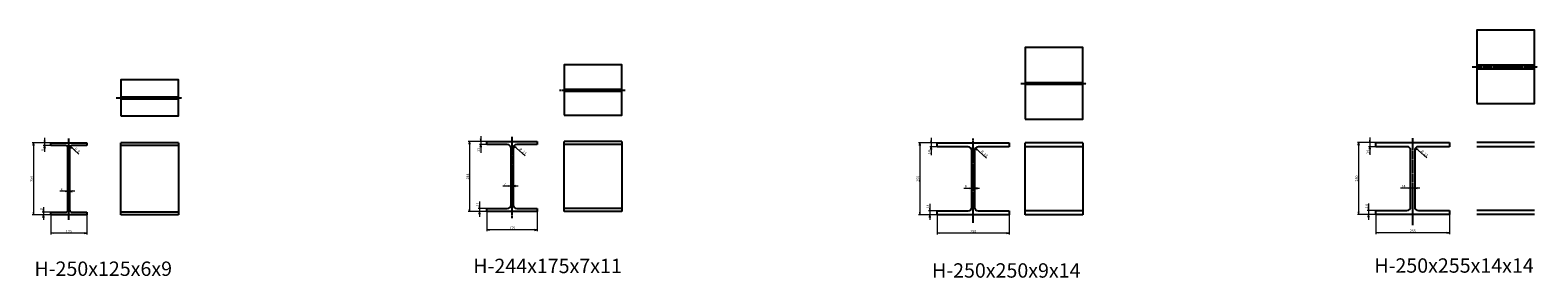
# Model space of a CAD drawing. Units: millimetres. Extents: x -612310 to -510155, y -161988 to -144142.
# Drawn here: x -593068 to -587829, y -145265 to -144403 of the extents above; entities that cross this region are included whole.
import ezdxf
from ezdxf.enums import TextEntityAlignment as Align

# ---------------------------------------------------------------- set-up
doc = ezdxf.new("R2010")
doc.units = ezdxf.units.MM
doc.header["$LTSCALE"] = 5
doc.linetypes.add('CENTER', pattern=[2, 1.25, -0.25, 0.25, -0.25])
doc.linetypes.add('HIDDEN', pattern=[0.375, 0.25, -0.125])
doc.layers.get('0').update_dxf_attribs({"linetype": 'CONTINUOUS'})
for name, color, linetype in [('cen', 4, 'CENTER'), ('hid', 6, 'HIDDEN'), ('obj', 2, 'CONTINUOUS')]:
    doc.layers.add(name, color=color, linetype=linetype)
doc.styles.add('seansi_ttf', font='txt')

msp = doc.modelspace()

# ---------------------------------------------------------------- linework, layer by layer
at = {"lineweight": 0}
for p, q in [((-592996.4344911, -144795.78574881), (-593061.15862911, -144795.78574881)), ((-593056.6586293, -144795.78574881), (-593056.6586293, -145045.78574881)), ((-592996.4344911, -144795.78574881), (-593022.27400613, -144795.78574881)), ((-592996.4344911, -144804.78574881), (-593022.27400613, -144804.78574881)), ((-593017.77400633, -144777.78574958), (-593017.77400633, -144826.62137359)), ((-592898.65323935, -144834.27604724), (-592928.92514999, -144807.4836726)), ((-591481.04685081, -144790.62007543), (-591545.77098882, -144790.62007543)), ((-591541.27098901, -144790.62007543), (-591541.27098901, -145034.62007817)), ((-591481.04685081, -144790.62007543), (-591506.88636584, -144790.62007543)), ((-591481.04685081, -144801.62007543), (-591506.88636584, -144801.62007543)), ((-591502.38636603, -144772.62007621), (-591502.38636603, -144830.04106757)), ((-591347.83426336, -144840.47488839), (-591386.78167124, -144806.00420182)), ((-589916.10831384, -144795.70952349), (-589980.83245184, -144795.70952349)), ((-589976.33245204, -144795.70952349), (-589976.33245204, -145045.70952349)), ((-589916.10831384, -144795.70952349), (-589941.94782887, -144795.70952349)), ((-589937.44782906, -144777.70952426), (-589937.44782906, -144838.13051425)), ((-588391.41195232, -144794.68958512), (-588456.13609033, -144794.68958512)), ((-588451.63609052, -144794.68958512), (-588451.63609052, -145044.68958512)), ((-588391.41195232, -144794.68958512), (-588417.25146735, -144794.68958512)), ((-588391.41195232, -144808.68958512), (-588417.25146735, -144808.68958512)), ((-588412.75146754, -144776.68958589), (-588412.75146754, -144837.11057588)), ((-589916.10831384, -144809.70952349), (-589941.94782887, -144809.70952349)), ((-589744.39572639, -144848.56433645), (-589783.34313427, -144814.09364987)), ((-588214.69936487, -144847.54439808), (-588253.64677275, -144813.0737115)), ((-592912.93449188, -144963.9674187), (-592965.16315127, -144963.9674187)), ((-591372.04685158, -144945.80174532), (-591425.27550928, -144945.80174532)), ((-589768.60831461, -144953.89119338), (-589823.83697263, -144953.89119338)), ((-588238.91195309, -144952.87125501), (-588305.7259771, -144952.87125501)), ((-591506.84853552, -144999.18789685), (-591506.84853552, -145052.6200746)), ((-589941.90999855, -145007.2773449), (-589941.90999855, -145063.70952501)), ((-588417.21363703, -145006.25740653), (-588417.21363703, -145062.68958664)), ((-592996.4344911, -145045.78574881), (-593061.15862911, -145045.78574881)), ((-592996.4344911, -145036.78574881), (-593026.73617562, -145036.78574881)), ((-592996.4344911, -145045.78574881), (-593026.73617562, -145045.78574881)), ((-593022.23617581, -145018.93893725), (-593022.23617581, -145063.78574951)), ((-592996.4344911, -145045.78574881), (-592996.4344911, -145114.19316329)), ((-592871.4344911, -145045.78574881), (-592871.4344911, -145114.19316329)), ((-591481.04685081, -145034.62007543), (-591545.77098882, -145034.62007543)), ((-591481.04685081, -145023.62007543), (-591511.34853532, -145023.62007543)), ((-591481.04685081, -145034.62007543), (-591511.34853532, -145034.62007543)), ((-591481.04685081, -145034.62007543), (-591481.04685081, -145103.02748991)), ((-591306.04685081, -145034.62007543), (-591306.04685081, -145103.02748991)), ((-589916.10831384, -145045.70952349), (-589980.83245184, -145045.70952349)), ((-589916.10831384, -145031.70952349), (-589946.40999835, -145031.70952349)), ((-589916.10831384, -145045.70952349), (-589946.40999835, -145045.70952349)), ((-589916.10831384, -145045.70952349), (-589916.10831384, -145114.11693797)), ((-589666.10831384, -145045.70952349), (-589666.10831384, -145114.11693797)), ((-588391.41195232, -145044.68958512), (-588456.13609033, -145044.68958512)), ((-588391.41195232, -145030.68958512), (-588421.71363683, -145030.68958512)), ((-588391.41195232, -145044.68958512), (-588421.71363683, -145044.68958512)), ((-588391.41195232, -145044.68958512), (-588391.41195232, -145113.0969996)), ((-588136.41195232, -145044.68958512), (-588136.41195232, -145113.0969996)), ((-592871.4344911, -145109.69316348), (-592996.4344911, -145109.69316348)), ((-591306.04685081, -145098.52749011), (-591481.04684783, -145098.52749011)), ((-589666.10831384, -145109.61693816), (-589916.10831384, -145109.61693816)), ((-588136.41195232, -145108.59699979), (-588391.41194755, -145108.59699979))]:
    msp.add_line(p, q, dxfattribs=at)
for points in [[(-593058.15862924, -144804.78574842), (-593056.6586293, -144795.78574881), (-593055.15862937, -144804.78574842)], [(-593019.27400626, -144786.7857492), (-593017.77400633, -144795.78574881), (-593016.27400639, -144786.7857492)], [(-593019.27400626, -144813.78574842), (-593017.77400633, -144804.78574881), (-593016.27400639, -144813.78574842)], [(-592923.17979827, -144814.57175649), (-592928.92514971, -144807.48367285), (-592921.19151987, -144812.32525961)], [(-591542.77098894, -144799.62007505), (-591541.27098901, -144790.62007543), (-591539.77098907, -144799.62007505)], [(-591503.88636597, -144781.62007582), (-591502.38636603, -144790.62007543), (-591500.8863661, -144781.62007582)], [(-591503.88636597, -144810.62007505), (-591502.38636603, -144801.62007543), (-591500.8863661, -144810.62007505)], [(-591381.0363196, -144813.09228564), (-591386.78167104, -144806.004202), (-591379.0480412, -144810.84578876)], [(-589977.83245197, -144804.7095231), (-589976.33245204, -144795.70952349), (-589974.8324521, -144804.7095231)], [(-589938.947829, -144786.70952388), (-589937.44782906, -144795.70952349), (-589935.94782913, -144786.70952388)], [(-588453.13609045, -144803.68958473), (-588451.63609052, -144794.68958512), (-588450.13609058, -144803.68958473)], [(-588414.25146748, -144785.68958551), (-588412.75146754, -144794.68958512), (-588411.25146761, -144785.68958551)], [(-588414.25146748, -144817.68958473), (-588412.75146754, -144808.68958512), (-588411.25146761, -144817.68958473)], [(-589938.947829, -144818.7095231), (-589937.44782906, -144809.70952349), (-589935.94782913, -144818.7095231)], [(-589777.59778263, -144821.18173369), (-589783.34313407, -144814.09365005), (-589775.60950423, -144818.93523681)], [(-588247.90142111, -144820.16179532), (-588253.64677255, -144813.07371168), (-588245.91314271, -144817.91529844)], [(-592945.93449071, -144962.46741876), (-592936.9344911, -144963.9674187), (-592945.93449071, -144965.46741863)], [(-592921.93449149, -144962.46741876), (-592930.9344911, -144963.9674187), (-592921.93449149, -144965.46741863)], [(-591406.04685042, -144944.30174539), (-591397.04685081, -144945.80174532), (-591406.04685042, -144947.30174526)], [(-591381.0468512, -144944.30174539), (-591390.04685081, -144945.80174532), (-591381.0468512, -144947.30174526)], [(-589804.60831345, -144952.39119344), (-589795.60831384, -144953.89119338), (-589804.60831345, -144955.39119332)], [(-589777.60831423, -144952.39119344), (-589786.60831384, -144953.89119338), (-589777.60831423, -144955.39119332)], [(-588279.91195193, -144951.37125507), (-588270.91195232, -144952.87125501), (-588279.91195193, -144954.37125495)], [(-588247.91195271, -144951.37125507), (-588256.91195232, -144952.87125501), (-588247.91195271, -144954.37125495)], [(-591508.34853545, -145014.62007582), (-591506.84853552, -145023.62007543), (-591505.34853558, -145014.62007582)], [(-593058.15862924, -145036.7857492), (-593056.6586293, -145045.78574881), (-593055.15862937, -145036.7857492)], [(-593023.73617575, -145027.7857492), (-593022.23617581, -145036.78574881), (-593020.73617587, -145027.7857492)], [(-593023.73617575, -145054.78574842), (-593022.23617581, -145045.78574881), (-593020.73617587, -145054.78574842)], [(-591542.77098894, -145025.62007582), (-591541.27098901, -145034.62007543), (-591539.77098907, -145025.62007582)], [(-591508.34853545, -145043.62007505), (-591506.84853552, -145034.62007543), (-591505.34853558, -145043.62007505)], [(-589977.83245197, -145036.70952388), (-589976.33245204, -145045.70952349), (-589974.8324521, -145036.70952388)], [(-589943.40999848, -145022.70952388), (-589941.90999855, -145031.70952349), (-589940.40999861, -145022.70952388)], [(-589943.40999848, -145054.7095231), (-589941.90999855, -145045.70952349), (-589940.40999861, -145054.7095231)], [(-588453.13609045, -145035.68958551), (-588451.63609052, -145044.68958512), (-588450.13609058, -145035.68958551)], [(-588418.71363696, -145021.68958551), (-588417.21363703, -145030.68958512), (-588415.71363709, -145021.68958551)], [(-588418.71363696, -145053.68958473), (-588417.21363703, -145044.68958512), (-588415.71363709, -145053.68958473)], [(-592987.43449149, -145111.19316342), (-592996.4344911, -145109.69316348), (-592987.43449149, -145108.19316355)], [(-592880.43449071, -145111.19316342), (-592871.4344911, -145109.69316348), (-592880.43449071, -145108.19316355)], [(-591472.0468512, -145100.02749004), (-591481.04685081, -145098.52749011), (-591472.0468512, -145097.02749017)], [(-591315.04685042, -145100.02749004), (-591306.04685081, -145098.52749011), (-591315.04685042, -145097.02749017)], [(-589907.10831423, -145111.1169381), (-589916.10831384, -145109.61693816), (-589907.10831423, -145108.11693823)], [(-589675.10831345, -145111.1169381), (-589666.10831384, -145109.61693816), (-589675.10831345, -145108.11693823)], [(-588382.41195271, -145110.09699973), (-588391.41195232, -145108.59699979), (-588382.41195271, -145107.09699986)], [(-588145.41195193, -145110.09699973), (-588136.41195232, -145108.59699979), (-588145.41195193, -145107.09699986)]]:
    msp.add_lwpolyline(points, dxfattribs=at)
at = {"layer": 'cen'}
for p, q in [((-588057.0188452, -144530.60552027), (-587828.95172341, -144530.60552027)), ((-589626.10810855, -144588.45730034), (-589398.04098676, -144588.45730034)), ((-592768.93428582, -144638.64613899), (-592540.86716402, -144638.64613899)), ((-591228.54664552, -144611.62057448), (-591000.47952373, -144611.62057448)), ((-592933.9344911, -145062.73987046), (-592933.9344911, -144779.8119357)), ((-591393.54685081, -145057.57419708), (-591393.54685081, -144774.64626233)), ((-589791.10831384, -145074.06662282), (-589791.10831384, -144779.73571038)), ((-588263.91195232, -145081.36614188), (-588263.91195232, -144778.71577201))]:
    msp.add_line(p, q, dxfattribs=at)
at = {"layer": 'hid'}
for p, q in [((-588040.96472605, -144523.60552027), (-587840.96472605, -144523.60552027)), ((-588040.96472605, -144537.60552027), (-587840.96472605, -144537.60552027)), ((-589610.05398941, -144585.45730034), (-589410.05398941, -144585.45730034)), ((-589610.05398941, -144591.45730034), (-589410.05398941, -144591.45730034)), ((-592752.88016667, -144635.64613899), (-592552.88016667, -144635.64613899)), ((-592752.88016667, -144641.64613899), (-592552.88016667, -144641.64613899)), ((-591212.49252638, -144608.12057448), (-591012.49252638, -144608.12057448)), ((-591212.49252638, -144615.12057448), (-591012.49252638, -144615.12057448))]:
    msp.add_line(p, q, dxfattribs=at)
at = {"layer": 'obj'}
for p, q in [((-592996.4344911, -144804.78574881), (-592996.4344911, -144795.78574881)), ((-592996.4344911, -144795.78574881), (-592871.4344911, -144795.78574881)), ((-592944.9344911, -144804.78574881), (-592996.4344911, -144804.78574881)), ((-592871.4344911, -144804.78574881), (-592922.9344911, -144804.78574881)), ((-592871.4344911, -144795.78574881), (-592871.4344911, -144804.78574881)), ((-592552.88016667, -144795.78574881), (-592752.88016667, -144795.78574881)), ((-592752.88016667, -145045.78574881), (-592752.88016667, -144795.78574881)), ((-592552.88016667, -144804.78574881), (-592752.88016667, -144804.78574881)), ((-592552.88016667, -144795.78574881), (-592552.88016667, -145045.78574881)), ((-591481.04685081, -144801.62007543), (-591481.04685081, -144790.62007543)), ((-591481.04685081, -144790.62007543), (-591306.04685081, -144790.62007543)), ((-591410.04685081, -144801.62007543), (-591481.04685081, -144801.62007543)), ((-591306.04685081, -144801.62007543), (-591377.04685081, -144801.62007543)), ((-591306.04685081, -144790.62007543), (-591306.04685081, -144801.62007543)), ((-591012.49252638, -144790.62007543), (-591212.49252638, -144790.62007543)), ((-591212.49252638, -145034.62007543), (-591212.49252638, -144790.62007543)), ((-591012.49252638, -144801.62007543), (-591212.49252638, -144801.62007543)), ((-591012.49252638, -144790.62007543), (-591012.49252638, -145034.62007543)), ((-589916.10831384, -144809.70952349), (-589916.10831384, -144795.70952349)), ((-589916.10831384, -144795.70952349), (-589666.10831384, -144795.70952349)), ((-589666.10831384, -144795.70952349), (-589666.10831384, -144809.70952349)), ((-589410.05398941, -144795.70952349), (-589610.05398941, -144795.70952349)), ((-589610.05398941, -145045.70952349), (-589610.05398941, -144795.70952349)), ((-589410.05398941, -144795.70952349), (-589410.05398941, -145045.70952349)), ((-588391.41195232, -144808.68958512), (-588391.41195232, -144794.68958512)), ((-588391.41195232, -144794.68958512), (-588136.41195232, -144794.68958512)), ((-588283.91195232, -144808.68958512), (-588391.41195232, -144808.68958512)), ((-588136.41195232, -144808.68958512), (-588243.91195232, -144808.68958512)), ((-588136.41195232, -144794.68958512), (-588136.41195232, -144808.68958512)), ((-587840.96472605, -144794.68958512), (-588040.96472605, -144794.68958512)), ((-587840.96472605, -144808.68958512), (-588040.96472605, -144808.68958512)), ((-592936.9344911, -145028.78574881), (-592936.9344911, -144812.78574881)), ((-592930.9344911, -144812.78574881), (-592930.9344911, -145028.78574881)), ((-591397.04685081, -145010.62007543), (-591397.04685081, -144814.62007543)), ((-591390.04685081, -144814.62007543), (-591390.04685081, -145010.62007543)), ((-589808.60831384, -144809.70952349), (-589916.10831384, -144809.70952349)), ((-589795.60831384, -145018.70952349), (-589795.60831384, -144822.70952349)), ((-589786.60831384, -144822.70952349), (-589786.60831384, -145018.70952349)), ((-589666.10831384, -144809.70952349), (-589773.60831384, -144809.70952349)), ((-589410.05398941, -144809.70952349), (-589610.05398941, -144809.70952349)), ((-588270.91195232, -145017.68958512), (-588270.91195232, -144821.68958512)), ((-588256.91195232, -144821.68958512), (-588256.91195232, -145017.68958512)), ((-592996.4344911, -145036.78574881), (-592944.9344911, -145036.78574881)), ((-592996.4344911, -145045.78574881), (-592996.4344911, -145036.78574881)), ((-592871.4344911, -145045.78574881), (-592996.4344911, -145045.78574881)), ((-592922.9344911, -145036.78574881), (-592871.4344911, -145036.78574881)), ((-592871.4344911, -145036.78574881), (-592871.4344911, -145045.78574881)), ((-592552.88016667, -145036.78574881), (-592752.88016667, -145036.78574881)), ((-592552.88016667, -145045.78574881), (-592752.88016667, -145045.78574881)), ((-591481.04685081, -145034.62007543), (-591481.04685081, -145023.62007543)), ((-591481.04685081, -145023.62007543), (-591410.04685081, -145023.62007543)), ((-591306.04685081, -145034.62007543), (-591481.04685081, -145034.62007543)), ((-591377.04685081, -145023.62007543), (-591306.04685081, -145023.62007543)), ((-591306.04685081, -145023.62007543), (-591306.04685081, -145034.62007543)), ((-591012.49252638, -145023.62007543), (-591212.49252638, -145023.62007543)), ((-591012.49252638, -145034.62007543), (-591212.49252638, -145034.62007543)), ((-589916.10831384, -145045.70952349), (-589916.10831384, -145031.70952349)), ((-589916.10831384, -145031.70952349), (-589808.60831384, -145031.70952349)), ((-589666.10831384, -145045.70952349), (-589916.10831384, -145045.70952349)), ((-589773.60831384, -145031.70952349), (-589666.10831384, -145031.70952349)), ((-589666.10831384, -145031.70952349), (-589666.10831384, -145045.70952349)), ((-589410.05398941, -145031.70952349), (-589610.05398941, -145031.70952349)), ((-589410.05398941, -145045.70952349), (-589610.05398941, -145045.70952349)), ((-588391.41195232, -145044.68958512), (-588391.41195232, -145030.68958512)), ((-588391.41195232, -145030.68958512), (-588283.91195232, -145030.68958512)), ((-588136.41195232, -145044.68958512), (-588391.41195232, -145044.68958512)), ((-588243.91195232, -145030.68958512), (-588136.41195232, -145030.68958512)), ((-588136.41195232, -145030.68958512), (-588136.41195232, -145044.68958512)), ((-587840.96472605, -145030.68958512), (-588040.96472605, -145030.68958512)), ((-587840.96472605, -145044.68958512), (-588040.96472605, -145044.68958512))]:
    msp.add_line(p, q, dxfattribs=at)
for points in [[(-588040.96472605, -144658.10552027), (-587840.96472605, -144658.10552027), (-587840.96472605, -144403.10552027), (-588040.96472605, -144403.10552027)], [(-589610.05398941, -144713.45730034), (-589410.05398941, -144713.45730034), (-589410.05398941, -144463.45730034), (-589610.05398941, -144463.45730034)], [(-591212.49252638, -144699.12057448), (-591012.49252638, -144699.12057448), (-591012.49252638, -144524.12057448), (-591212.49252638, -144524.12057448)], [(-592752.88016667, -144701.14613899), (-592552.88016667, -144701.14613899), (-592552.88016667, -144576.14613899), (-592752.88016667, -144576.14613899)]]:
    msp.add_lwpolyline(points, close=True, dxfattribs=at)
for centre, radius, start, end in [((-592944.9344911, -144812.78574881), 8, 0, 90), ((-592922.9344911, -144812.78574881), 8, 90, 180), ((-591410.04685081, -144814.62007543), 13, 0, 90), ((-591377.04685081, -144814.62007543), 13, 90, 180), ((-588283.91195232, -144821.68958512), 13, 0, 90), ((-588243.91195232, -144821.68958512), 13, 90, 180), ((-589808.60831384, -144822.70952349), 13, 0, 90), ((-589773.60831384, -144822.70952349), 13, 90, 180), ((-591410.04685081, -145010.62007543), 13, 270, 0), ((-591377.04685081, -145010.62007543), 13, 180, 270), ((-589808.60831384, -145018.70952349), 13, 270, 0), ((-589773.60831384, -145018.70952349), 13, 180, 270), ((-588283.91195232, -145017.68958512), 13, 270, 0), ((-588243.91195232, -145017.68958512), 13, 180, 270), ((-592944.9344911, -145028.78574881), 8, 270, 0), ((-592922.9344911, -145028.78574881), 8, 180, 270)]:
    msp.add_arc(centre, radius, start, end, dxfattribs=at)

# ---------------------------------------------------------------- texts
at = {"lineweight": 0, "style": 'seansi_ttf'}
for s, rotation, p in [('9', 90, (-593029.02400633, -144823.47137381)), ('R', 318.4893313051, (-592908.69521476, -144810.36493397)), ('8', 318.4893313051, (-592898.48735168, -144819.39947743)), ('11', 90, (-591513.63636603, -144826.89106662)), ('R', 318.4893313051, (-591362.80757447, -144812.1992606)), ('13', 318.4893313051, (-591352.59971138, -144821.23380406)), ('14', 90, (-589948.69782906, -144834.98051516)), ('R', 318.4893313051, (-589759.3690375, -144820.28870865)), ('13', 318.4893313051, (-589749.16117441, -144829.32325211)), ('14', 90, (-588424.00146754, -144833.96057679)), ('R', 318.4893313051, (-588229.67267598, -144819.26877028)), ('13', 318.4893313051, (-588219.46481289, -144828.30331374)), ('250', 90, (-593067.9086293, -144930.66379759)), ('244', 90, (-591552.52098901, -144922.49812558)), ('250', 90, (-589987.58245204, -144930.58757227)), ('250', 90, (-588462.88609052, -144929.5676339)), ('11', 90, (-591518.09853552, -145015.50862904)), ('14', 90, (-589953.15999855, -145023.5980771)), ('14', 90, (-588428.46363703, -145022.57813873)), ('9', 90, (-593033.48617581, -145028.67430242))]:
    msp.add_text(s, height=9, rotation=rotation, dxfattribs=at).set_placement(p, align=Align.TOP_LEFT)
for s, height, p in [('6', 9, (-592962.01314962, -144952.7174187)), ('7', 9, (-591422.12550949, -144934.55174532)), ('9', 9, (-589820.68697285, -144942.64119338)), ('14', 9, (-588302.57597614, -144941.62125501)), ('125', 9, (-592943.81253988, -145098.44316348)), ('175', 9, (-591403.4248981, -145087.27749011)), ('250', 9, (-589800.98636262, -145098.36693816)), ('255', 9, (-588273.78999872, -145097.34699979)), ('H-250x125x6x9', 50, (-593053.17549675, -145208.31940181)), ('H-244x175x7x11', 50, (-591528.15890785, -145198.63545785)), ('H-250x250x9x14', 50, (-589934.179001, -145214.36476072)), ('H-250x255x14x14', 50, (-588397.14018023, -145197.22941705))]:
    msp.add_text(s, height=height, dxfattribs=at).set_placement(p, align=Align.TOP_LEFT)

doc.saveas('drawing.dxf')
